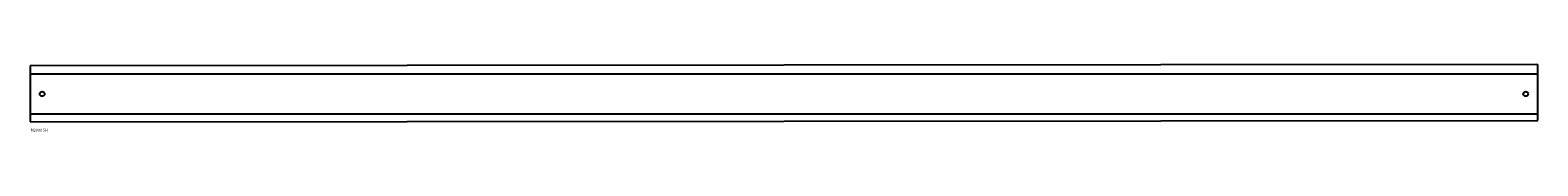
# Model space of a CAD drawing. Extents: x 0 to 942, y -6 to 36.
import ezdxf

# ---------------------------------------------------------------- set-up
doc = ezdxf.new("R2010")
doc.units = 0
for name, color, linetype in [('schrack-descr', 7, 'Continuous'), ('schrack-symbol', 7, 'Continuous'), ('schrack-terminal', 7, 'Continuous')]:
    doc.layers.add(name, color=color, linetype=linetype)
doc.styles.add('styl', font='ISOCP.SHX')

# ---------------------------------------------------------------- blocks, each defined once
blk = doc.blocks.new('c_il080517--')
for p, q in [((942, 35.95), (0, 35)), ((0, 35), (0, 0)), ((0, 30), (941.91, 30)), ((942, 0.95), (942, 35.95)), ((0, 5), (942, 5)), ((0, 0), (942, 0.95))]:
    blk.add_line(p, q)
for centre in [(7.5, 17.5), (934.4, 17.5)]:
    blk.add_circle(centre, 1.48)
at = {"layer": 'schrack-descr', "style": 'styl'}
blk.add_attdef('DESCRIPTION', (0.36, -5.98), '', height=1.7, dxfattribs=at)
at = {"layer": 'schrack-symbol', "color": 0, "style": 'styl'}
blk.add_attdef('SYMBOL', (0.6, 36.59), '', height=5, dxfattribs=at)
at = {"layer": 'schrack-terminal', "style": 'styl'}
for tag, p in [('TERMINAL', (0.34, -8.6)), ('TERMINAL2', (0.34, -13.48))]:
    blk.add_attdef(tag, p, '', height=1.7, dxfattribs=at)

msp = doc.modelspace()

# ---------------------------------------------------------------- block references
ref = msp.add_blockref('c_il080517--', (0, 0))
ref.add_attrib('DESCRIPTION', 'M2000 5H', (0.36, -5.98), dxfattribs={"layer": 'schrack-descr', "height": 1.7, "style": 'styl'})

doc.saveas('drawing.dxf')
